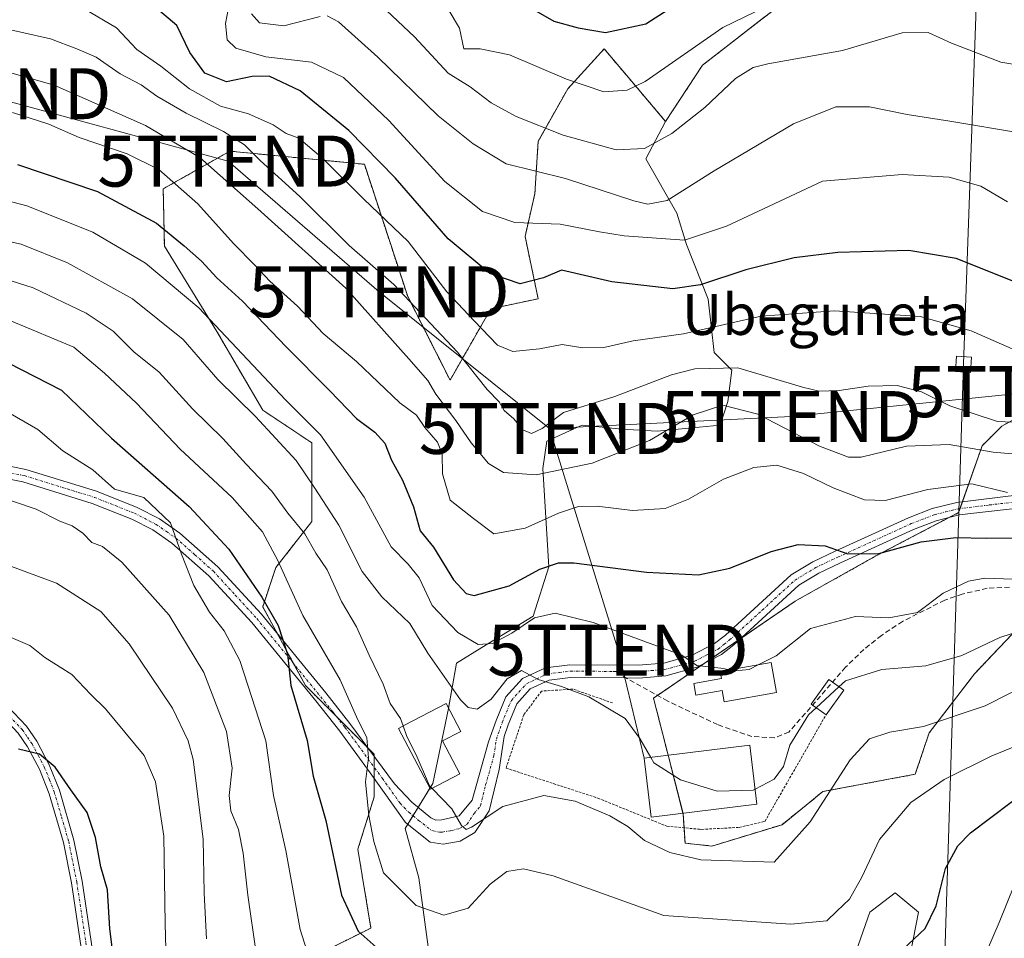
# Model space of a CAD drawing. Units: metres. Extents: x 606690 to 610123, y 4777850 to 4780217.
# Drawn here: x 608694 to 608887, y 4778848 to 4779029 of the extents above; entities that cross this region are included whole.
import ezdxf
from ezdxf.enums import TextEntityAlignment as Align

# ---------------------------------------------------------------- set-up
doc = ezdxf.new("R2010")
doc.units = ezdxf.units.M
doc.header["$MEASUREMENT"] = 0
for name, pattern in [('TRAZO_Y_PUNTO', [1, 0.5, -0.25, 0, -0.25]), ('TRAZOS', [0.75, 0.5, -0.25]), ('TRAZOSX2', [1.5, 1, -0.5])]:
    doc.linetypes.add(name, pattern=pattern)
doc.layers.get('0').update_dxf_attribs({"lineweight": 5})
for name, color, linetype, lineweight in [('Alambrada', 19, 'TRAZOS', 0), ('Arbolado forestal', 92, 'TRAZOS', 0), ('Arbolado forestal CxS', 92, 'Continuous', 0), ('Camino', 19, 'Continuous', 0), ('Camino Cxs', 19, 'Continuous', 0), ('Camino eje', 39, 'TRAZO_Y_PUNTO', 13), ('Curva de nivel maestra', 36, 'Continuous', 30), ('Curva de nivel normal', 36, 'Continuous', 0), ('Edificación', 1, 'Continuous', 13), ('Edificación Cxs', 1, 'Continuous', 13), ('Edificación ligera', 1, 'Continuous', 0), ('Edificación ligera Cxs', 1, 'Continuous', 0), ('Pastizal CxS', 92, 'Continuous', 0), ('Pista pavimentada', 135, 'Continuous', 13), ('Pista pavimentada Cxs', 135, 'Continuous', 0), ('Pista pavimentada eje', 135, 'TRAZO_Y_PUNTO', 0), ('Senda', 19, 'TRAZOSX2', 0), ('Tendido', 6, 'Continuous', 0), ('Texto cartográfico', 19, 'Continuous', 0), ('Torre de tendido', 19, 'Continuous', 0), ('Torre de tendido Cxs', 19, 'Continuous', 0), ('Torre de tendido puntual', 7, 'Continuous', 0)]:
    doc.layers.add(name, color=color, linetype=linetype, lineweight=lineweight)
doc.styles.add('Arial', font='txt', dxfattribs={"height": 0.2})

# ---------------------------------------------------------------- blocks, each defined once
blk = doc.blocks.new('*U278')
at = {"layer": 'Curva de nivel maestra', "color": 36, "linetype": 'Continuous', "lineweight": 30}
blk.add_polyline3d([(608888.8, 4778977.34, 275), (608877.8, 4778981.73, 275), (608868.58, 4778983.28, 275), (608854.62, 4778982.87, 275), (608846.08, 4778981.82, 275), (608836.6, 4778979.5, 275), (608827.72, 4778976.56, 275), (608822.29, 4778975.74, 275), (608810.39, 4778977.15, 275), (608800.49, 4778979.42, 275), (608796.97, 4778977.9, 275), (608792.39, 4778976.73, 275), (608786.48, 4778978.76, 275), (608778.32, 4778985.54, 275), (608767.94, 4778997.5, 275), (608758.87, 4779006.78, 275), (608749.32, 4779014.59, 275), (608743.24, 4779017.42, 275), (608739.92, 4779017.38, 275), (608734.9, 4779016.31, 275), (608730.64, 4779018.02, 275), (608727.67, 4779022.12, 275), (608725.16, 4779027.4, 275), (608720.49, 4779031.3, 275)], dxfattribs=at)
blk = doc.blocks.new('*U297')
at = {"layer": 'Curva de nivel maestra', "color": 36, "linetype": 'Continuous', "lineweight": 30}
for points in [[(608692.12, 4778961.25, 225), (608702.54, 4778955.93, 225), (608712.38, 4778946.48, 225), (608727.58, 4778933.12, 225), (608735.32, 4778924.77, 225), (608741.83, 4778915.37, 225), (608745.03, 4778909.79, 225), (608746.85, 4778904.2, 225), (608747.46, 4778898.06, 225), (608750.67, 4778887.26, 225), (608751.86, 4778880.27, 225), (608754.32, 4778871.56, 225), (608757.39, 4778856.94, 225), (608760.69, 4778849.87, 225), (608765.35, 4778845.7, 225)], [(608866.25, 4778845.25, 225), (608871.79, 4778850.39, 225), (608873.9, 4778854.83, 225), (608875.75, 4778862.17, 225), (608878.17, 4778866.61, 225), (608880.63, 4778869.18, 225), (608892.57, 4778878.15, 225)]]:
    blk.add_polyline3d(points, dxfattribs=at)
blk = doc.blocks.new('5TTEND')
blk.add_text('5TTEND', height=10).set_placement((0, 0), align=Align.MIDDLE_CENTER)

msp = doc.modelspace()

# ---------------------------------------------------------------- linework, layer by layer
at = {"layer": 'Alambrada', "color": 19, "linetype": 'TRAZOS', "lineweight": 0}
msp.add_polyline3d([(608810.52, 4778894.62, 247.69), (608802.78, 4778897.32, 241.22), (608796.6, 4778896.94, 239.9), (608793.12, 4778892.29, 240.16), (608789.64, 4778881.85, 240.37), (608807.63, 4778875.97, 236.37), (608821.16, 4778870.45, 252.54), (608827.54, 4778869.87, 250.88), (608827.98, 4778869.84, 251.11), (608835.32, 4778870.23, 252.64), (608840.35, 4778871.39, 241.72), (608852.33, 4778892.28, 249.97)], dxfattribs=at)
at = {"layer": 'Arbolado forestal', "color": 92, "linetype": 'TRAZOS', "lineweight": 0}
for points in [[(608843.8, 4779031.77, 294.47), (608828.13, 4779019.58, 292.57), (608820.9, 4779008.58, 291.23)], [(608820.9, 4779008.58, 291.23), (608813.25, 4779017.62, 296.08), (608808.87, 4779022.79, 298.88), (608801.72, 4779014.95, 294.1), (608795.94, 4779004.68, 288.01), (608795.29, 4778994.4, 282.64), (608793.37, 4778986.05, 278.69), (608795.94, 4778973.84, 273.11), (608786.67, 4778971.85, 271.82), (608778.67, 4778957.87, 262.21), (608770.38, 4778974.26, 264.58), (608761.89, 4779000.18, 273.02), (608735.56, 4779002.75, 263.01), (608722.49, 4778995.37, 253.81), (608722.71, 4778984.12, 247.78), (608732.99, 4778967.42, 244.16), (608741.98, 4778952, 241.44), (608751.61, 4778945.58, 243.04), (608751.61, 4778930.16, 236.39), (608744.55, 4778921.17, 229.09), (608741.98, 4778913.46, 223.91), (608744.78, 4778908.3, 224.58), (608747.96, 4778902.43, 225.3), (608750.33, 4778898.05, 225.72), (608756.34, 4778892.04, 227.47), (608762.64, 4778885.73, 230.02), (608763.82, 4778884.56, 230.54), (608763.82, 4778884.13, 230.49), (608763.82, 4778882.01, 230.39), (608763.82, 4778879.86, 230.33), (608763.82, 4778876.21, 230.43), (608760.61, 4778865.93, 227.94), (608763.18, 4778850.51, 225.77), (608752.9, 4778845.37, 220.61)], [(608888.72, 4778908.01, 239.33), (608881.39, 4778900.3, 237.98), (608872.53, 4778888.73, 234.18), (608869.83, 4778880.64, 231.22), (608851.73, 4778877.25, 235.15), (608843.72, 4778870.76, 236.87), (608829.99, 4778866.57, 236.42), (608824.72, 4778867.14, 236.1), (608824.52, 4778870.15, 237.02), (608824.33, 4778872.92, 237.54), (608824.31, 4778873.02, 237.56), (608821.41, 4778884.36, 241.87), (608818.54, 4778895.56, 242.46), (608819.31, 4778896.09, 242.61), (608828.46, 4778902.35, 244.85), (608835.64, 4778907.26, 246.21), (608846.31, 4778914.56, 246.69), (608862.12, 4778923.43, 249.66), (608876.47, 4778930.95, 252.06), (608878.31, 4778931.91, 252.66), (608878.6, 4778932.73, 253.11), (608879.06, 4778934.05, 253.76), (608882.93, 4778945.02, 260.7), (608886.79, 4778948.88, 264.82), (608891.03, 4778951.19, 265.68)]]:
    msp.add_polyline3d(points, dxfattribs=at)
at = {"layer": 'Arbolado forestal CxS', "color": 92, "linetype": 'Continuous', "lineweight": 0}
for points in [[(608843.8, 4779031.77, 294.47), (608828.13, 4779019.58, 292.57), (608820.9, 4779008.58, 291.23), (608813.25, 4779017.62, 296.08), (608808.87, 4779022.79, 298.88), (608801.72, 4779014.95, 294.1), (608795.94, 4779004.67, 288.01), (608795.29, 4778994.4, 282.64), (608793.37, 4778986.05, 278.69), (608795.94, 4778973.84, 273.11), (608786.67, 4778971.85, 271.82), (608778.67, 4778957.87, 262.21), (608770.38, 4778974.26, 264.58), (608761.89, 4779000.18, 273.02), (608735.56, 4779002.75, 263.01), (608722.49, 4778995.37, 253.81), (608722.71, 4778984.12, 247.78), (608732.99, 4778967.42, 244.16), (608741.98, 4778952, 241.44), (608751.62, 4778945.58, 243.04), (608751.62, 4778930.16, 236.39), (608744.55, 4778921.17, 229.09), (608741.98, 4778913.46, 223.91), (608750.33, 4778898.05, 225.72), (608763.82, 4778884.56, 230.54), (608763.82, 4778876.21, 230.43), (608760.61, 4778865.93, 227.94), (608763.18, 4778850.51, 225.77), (608752.9, 4778845.37, 220.61)], [(608888.72, 4778908.01, 239.33), (608881.39, 4778900.3, 237.98), (608872.53, 4778888.73, 234.17), (608869.83, 4778880.63, 231.22), (608851.73, 4778877.25, 235.15), (608843.72, 4778870.76, 236.87), (608829.99, 4778866.57, 236.42), (608824.72, 4778867.14, 236.1), (608824.33, 4778872.92, 237.54), (608818.54, 4778895.56, 242.46), (608846.31, 4778914.56, 246.69), (608862.12, 4778923.43, 249.66), (608878.31, 4778931.91, 252.66), (608882.94, 4778945.02, 260.7), (608886.79, 4778948.88, 264.82), (608891.03, 4778951.19, 265.68)]]:
    msp.add_polyline3d(points, dxfattribs=at)
at = {"layer": 'Camino', "color": 19, "linetype": 'Continuous', "lineweight": 0}
for points in [[(608711.41, 4778822.76, 198.85), (608709.11, 4778830.77, 197.98), (608708.07, 4778835.65, 197.52), (608704.5, 4778859.34, 198.17), (608702.93, 4778867.24, 198.5), (608700.13, 4778876.83, 198.98), (608698.23, 4778881.63, 199.62), (608695.89, 4778886.04, 199.97), (608694.04, 4778888.72, 200.15), (608689.38, 4778893.63, 200.74), (608685.27, 4778896.41, 201.41), (608681.06, 4778898.05, 201.73), (608671.49, 4778900.79, 201.84), (608637.08, 4778908.6, 203.64), (608634.55, 4778909.82, 203.81), (608629.33, 4778917.77, 205.57), (608626.17, 4778921.64, 205.59), (608618.52, 4778929.21, 205.64), (608612.9, 4778936.31, 206.18), (608605.67, 4778943.63, 206.65), (608592.53, 4778951.66, 206.86), (608572.66, 4778957.74, 206.01)], [(608690.76, 4778895.26, 201.22), (608695.69, 4778890.06, 200.65), (608697.7, 4778887.14, 200.47), (608700.15, 4778882.51, 199.97), (608702.14, 4778877.52, 199.27), (608704.99, 4778867.74, 198.61), (608706.59, 4778859.7, 198.34), (608710.15, 4778836.03, 198.12)]]:
    msp.add_polyline3d(points, dxfattribs=at)
at = {"layer": 'Camino Cxs', "color": 19, "linetype": 'Continuous', "lineweight": 0}
for points in [[(608690.76, 4778895.26, 201.22), (608695.69, 4778890.06, 200.65), (608697.7, 4778887.14, 200.47), (608700.15, 4778882.51, 199.97), (608702.14, 4778877.52, 199.27), (608704.99, 4778867.74, 198.61), (608706.59, 4778859.7, 198.34), (608710.15, 4778836.03, 198.12)], [(608708.07, 4778835.65, 197.52), (608704.5, 4778859.34, 198.17), (608702.93, 4778867.24, 198.5), (608700.13, 4778876.83, 198.98), (608698.23, 4778881.63, 199.62), (608695.89, 4778886.04, 199.97), (608694.04, 4778888.72, 200.15)]]:
    msp.add_polyline3d(points, dxfattribs=at)
at = {"layer": 'Camino eje', "color": 39, "linetype": 'TRAZO_Y_PUNTO', "lineweight": 13}
msp.add_polyline3d([(608690.07, 4778894.45, 200.97), (608694.87, 4778889.39, 200.39), (608695.87, 4778887.93, 200.24), (608696.8, 4778886.59, 200.19), (608698.02, 4778884.28, 200.02), (608699.19, 4778882.07, 199.79), (608700.19, 4778879.58, 199.39), (608701.14, 4778877.18, 199.06), (608702.56, 4778872.29, 198.8), (608703.96, 4778867.49, 198.56), (608705.55, 4778859.52, 198.24), (608707.33, 4778847.69, 198.28), (608709.11, 4778835.84, 197.82), (608709.62, 4778833.47, 197.97), (608710.14, 4778831.03, 198.3), (608712.64, 4778822.32, 199.42), (608712.67, 4778821.27, 199.43)], dxfattribs=at)
at = {"layer": 'Curva de nivel maestra', "color": 36, "linetype": 'Continuous', "lineweight": 30}
for points in [[(608793.63, 4779031.29, 300), (608799, 4779028.22, 300), (608803.75, 4779026.89, 300), (608809.12, 4779026.02, 300), (608817.04, 4779027.71, 300), (608825.78, 4779033.4, 300)], [(608693.93, 4779000.14, 250), (608709.58, 4778994.87, 250), (608721.16, 4778988.65, 250), (608726.58, 4778984.2, 250), (608729.99, 4778981.21, 250), (608733.01, 4778977.9, 250), (608738.04, 4778973.34, 250), (608746.59, 4778964.43, 250), (608755.14, 4778955.8, 250), (608760.34, 4778950.34, 250), (608763.97, 4778947.65, 250), (608765.91, 4778945.51, 250), (608767.21, 4778942.2, 250), (608769.37, 4778938.27, 250), (608771.5, 4778933.07, 250), (608772.81, 4778928.37, 250), (608775.41, 4778925.14, 250), (608779.33, 4778918.72, 250), (608781.82, 4778916.07, 250), (608783.42, 4778915.68, 250), (608790.26, 4778917.55, 250), (608796.25, 4778920.84, 250), (608799.93, 4778922.05, 250), (608802.91, 4778922.06, 250), (608817.19, 4778920.26, 250), (608827.35, 4778919.7, 250), (608833.52, 4778921.06, 250), (608841.58, 4778924.32, 250), (608846.9, 4778925.65, 250), (608852.14, 4778925.38, 250), (608856.62, 4778923.86, 250), (608862.69, 4778923.93, 250), (608870.95, 4778926.19, 250), (608877.79, 4778927.04, 250), (608883.7, 4778926.92, 250), (608891.04, 4778927, 250)], [(608712.8, 4778844.15, 200), (608712.01, 4778850.38, 200), (608711.56, 4778858, 200), (608710.23, 4778862.5, 200), (608709.24, 4778868.24, 200), (608707.59, 4778873.16, 200), (608704.37, 4778877.6, 200), (608701.29, 4778882.04, 200), (608698.23, 4778884.56, 200), (608694.15, 4778885.57, 200)]]:
    msp.add_polyline3d(points, dxfattribs=at)
at = {"layer": 'Curva de nivel normal', "color": 36, "linetype": 'Continuous', "lineweight": 0}
for points in [[(608921.52, 4779028.92, 290), (608909.43, 4779023.31, 290), (608894.33, 4779019.73, 290), (608891.28, 4779019.4, 290), (608886.61, 4779020.18, 290), (608876.94, 4779023.91, 290), (608872.36, 4779026.04, 290), (608867.25, 4779025.95, 290), (608855.56, 4779022.45, 290), (608840.92, 4779019.84, 290), (608838.05, 4779019.12, 290), (608834.57, 4779017.02, 290), (608828.56, 4779011.32, 290), (608822.13, 4779006.19, 290), (608816.8, 4779003.25, 290), (608811.23, 4779003.01, 290), (608800.87, 4779005.86, 290), (608791.64, 4779009.53, 290), (608786.7, 4779012.25, 290), (608782.62, 4779015.38, 290), (608778.32, 4779018.05, 290), (608771.71, 4779025.14, 290), (608760.77, 4779035.52, 290)], [(608842.49, 4779032.04, 295), (608832.1, 4779026.99, 295), (608816.87, 4779016.43, 295), (608813.36, 4779014.7, 295), (608808.81, 4779014.38, 295), (608801.5, 4779016.86, 295), (608790.31, 4779021.6, 295), (608784.58, 4779022.81, 295), (608781.35, 4779022.79, 295), (608780.5, 4779026.87, 295), (608778.34, 4779030.6, 295)], [(608707.14, 4779030.6, 270), (608713.34, 4779026.9, 270), (608717.32, 4779022.67, 270), (608721.99, 4779019.38, 270), (608727.64, 4779014.99, 270), (608733.71, 4779011.6, 270), (608739.16, 4779010.05, 270), (608744.01, 4779007.92, 270), (608746.6, 4779006.22, 270), (608749.04, 4779005.28, 270), (608753.78, 4779001.34, 270), (608761.77, 4778993.32, 270), (608770.48, 4778985.04, 270), (608778.05, 4778975.16, 270), (608783.39, 4778969.48, 270), (608787.95, 4778964.72, 270), (608790.95, 4778963.52, 270), (608796.17, 4778964, 270), (608800.61, 4778964.86, 270), (608804.69, 4778964.2, 270), (608808.83, 4778964.25, 270), (608814.52, 4778965.56, 270), (608824.38, 4778966.95, 270), (608839.64, 4778970.39, 270), (608854.02, 4778971.44, 270), (608870.77, 4778970.34, 270), (608880.76, 4778967.54, 270), (608893.67, 4778961.88, 270)], [(608735.32, 4779031.19, 280), (608734.71, 4779027.76, 280), (608735.03, 4779024.59, 280), (608736.74, 4779022.96, 280), (608742.57, 4779021.24, 280), (608751.51, 4779020.19, 280), (608757.78, 4779017.19, 280), (608766.67, 4779008.76, 280), (608777.63, 4778996.8, 280), (608785.06, 4778990.9, 280), (608791.37, 4778988.74, 280), (608800.25, 4778988.46, 280), (608807.94, 4778986.93, 280), (608812.77, 4778986.14, 280), (608824.64, 4778985.3, 280), (608832.82, 4778988.03, 280), (608851.66, 4778996.89, 280), (608867.23, 4778998.15, 280), (608876.44, 4778997.67, 280), (608882.67, 4778995.91, 280), (608887.92, 4778992.83, 280)], [(608739.8, 4779029.66, 285), (608741.34, 4779027.89, 285), (608746.1, 4779027.32, 285), (608753.23, 4779029.12, 285)], [(608754.62, 4779029.29, 285), (608756.85, 4779028.07, 285), (608764.5, 4779021.16, 285), (608776.34, 4779009.7, 285), (608783.2, 4779004.2, 285), (608789.69, 4779000.28, 285), (608801.28, 4778997.37, 285), (608814.7, 4778993.04, 285), (608817.45, 4778992.39, 285), (608821.24, 4778993.08, 285), (608830.4, 4778998.87, 285), (608845.95, 4779008.14, 285), (608854.28, 4779011.46, 285), (608860.84, 4779011.41, 285), (608868.2, 4779009.97, 285), (608876.57, 4779008.65, 285), (608890.63, 4779006.3, 285)], [(608688.72, 4779027.41, 265), (608700.42, 4779024.78, 265), (608705.53, 4779022.78, 265), (608709.32, 4779021.2, 265), (608714.07, 4779017.88, 265), (608718.18, 4779015.76, 265), (608721.24, 4779013.54, 265), (608727.01, 4779010.21, 265), (608734.3, 4779006.6, 265), (608738.38, 4779003.98, 265), (608741.49, 4779000.92, 265), (608749.28, 4778993.84, 265), (608758.91, 4778984.27, 265), (608767.65, 4778976.61, 265), (608772.82, 4778971.11, 265), (608780.14, 4778963.36, 265), (608785.93, 4778956.07, 265), (608788.32, 4778953.65, 265), (608789.26, 4778951.94, 265), (608791.18, 4778950.31, 265), (608792.93, 4778948.17, 265), (608794.64, 4778947.4, 265), (608796.74, 4778948.38, 265), (608800.88, 4778951.53, 265), (608810.94, 4778954.67, 265), (608822.07, 4778958.94, 265), (608826.62, 4778960.1, 265), (608835.03, 4778960.27, 265), (608847.72, 4778956.5, 265), (608851, 4778955.7, 265), (608854.91, 4778955.84, 265), (608860.58, 4778956.71, 265), (608866.29, 4778956.81, 265), (608871.07, 4778955.6, 265), (608876.61, 4778952.82, 265), (608885.9, 4778949.79, 265), (608894.9, 4778949.4, 265)], [(608688.64, 4779019.24, 260), (608701.1, 4779015.7, 260), (608719.01, 4779007.78, 260), (608729.63, 4779001.52, 260), (608741.05, 4778991.46, 260), (608758.28, 4778975.92, 260), (608770.61, 4778962.03, 260), (608774.31, 4778957.79, 260), (608775.9, 4778955.11, 260), (608779.83, 4778949.98, 260), (608782.84, 4778945.59, 260), (608786.22, 4778941.56, 260), (608789.18, 4778939.76, 260), (608795.56, 4778939.34, 260), (608806.52, 4778941.59, 260), (608817.73, 4778946.06, 260), (608826.28, 4778951.08, 260), (608832.1, 4778952.96, 260), (608838.96, 4778951.19, 260), (608851.05, 4778944.93, 260), (608856.72, 4778942.81, 260), (608859.21, 4778942.77, 260), (608868.08, 4778944.96, 260), (608876.49, 4778945.29, 260), (608885.07, 4778943.74, 260), (608896.2, 4778942.8, 260)], [(608692.97, 4779010.36, 255), (608700.07, 4779008.07, 255), (608705.99, 4779005.42, 255), (608715.4, 4779002.26, 255), (608721.6, 4778999.15, 255), (608729.27, 4778992.46, 255), (608736.26, 4778984.68, 255), (608740.51, 4778980.36, 255), (608743.37, 4778977.27, 255), (608748.81, 4778972.37, 255), (608753.82, 4778967.05, 255), (608760.32, 4778961.55, 255), (608768.86, 4778953.42, 255), (608772.13, 4778951.02, 255), (608773.75, 4778948.59, 255), (608776.19, 4778945.72, 255), (608777.16, 4778943.43, 255), (608777.2, 4778939.49, 255), (608778.72, 4778934.35, 255), (608783.26, 4778930.78, 255), (608787.24, 4778927.79, 255), (608793.38, 4778928.86, 255), (608799.93, 4778931.83, 255), (608803.86, 4778933.13, 255), (608807.5, 4778933.2, 255), (608814.45, 4778932.31, 255), (608820.79, 4778932.71, 255), (608825.38, 4778934.52, 255), (608832.25, 4778938.46, 255), (608838.21, 4778940.77, 255), (608842.67, 4778941.22, 255), (608847.92, 4778939.6, 255), (608853.74, 4778936.76, 255), (608859.84, 4778934.41, 255), (608863.94, 4778934.3, 255), (608872.31, 4778936.42, 255), (608880.89, 4778937.55, 255), (608887.86, 4778935.86, 255)], [(608689.47, 4778993.7, 245), (608695.76, 4778992.05, 245), (608708.68, 4778986.9, 245), (608719, 4778980.8, 245), (608729.48, 4778972.04, 245), (608746.43, 4778954, 245), (608753.29, 4778947.19, 245), (608761.84, 4778934.95, 245), (608767.16, 4778925.2, 245), (608770.48, 4778921.82, 245), (608772.6, 4778919.13, 245), (608775.15, 4778913.71, 245), (608780.2, 4778908.43, 245), (608784.18, 4778906.07, 245), (608787, 4778906.25, 245), (608790.78, 4778908.26, 245), (608795.25, 4778911.3, 245), (608799.27, 4778912.2, 245), (608806.7, 4778910.39, 245), (608824.06, 4778903.95, 245), (608827.04, 4778901.95, 245), (608831.73, 4778901.46, 245), (608833.47, 4778901.11, 245)], [(608684.53, 4778986.74, 240), (608694.64, 4778984.52, 240), (608703.75, 4778980.84, 240), (608716.49, 4778973.8, 240), (608726.39, 4778965.87, 240), (608733.2, 4778958.03, 240), (608740.55, 4778950.74, 240), (608748.54, 4778942.1, 240), (608752.18, 4778936.74, 240), (608756.87, 4778929.43, 240), (608761.46, 4778920.36, 240), (608765.34, 4778915.4, 240), (608770.83, 4778910.16, 240), (608774.31, 4778904.36, 240), (608780.72, 4778895.22, 240), (608782.21, 4778893.75, 240), (608784.02, 4778893.42, 240), (608786.71, 4778895.36, 240), (608789.85, 4778899.32, 240), (608792.65, 4778900.99, 240), (608795.91, 4778899.18, 240), (608800.5, 4778897.85, 240), (608805.88, 4778895.82, 240), (608812.98, 4778891.56, 240), (608815.87, 4778887.62, 240), (608817.98, 4778883.94, 240)], [(608689.76, 4778978.25, 235), (608697, 4778975.98, 235), (608707.42, 4778970.98, 235), (608712.69, 4778967.46, 235), (608716.7, 4778963.43, 235), (608721.67, 4778959.44, 235), (608728.25, 4778952.24, 235), (608734.19, 4778946.47, 235), (608738.73, 4778941.42, 235), (608743.77, 4778936.12, 235), (608746.92, 4778931.84, 235), (608750.24, 4778927.78, 235), (608752.38, 4778923.94, 235), (608754.6, 4778920.7, 235), (608757.42, 4778914.47, 235), (608760.38, 4778909.52, 235), (608762.83, 4778903.99, 235), (608765.56, 4778898.29, 235), (608766.95, 4778894.54, 235), (608768.96, 4778891.59, 235), (608769.5, 4778890.12, 235)], [(608692.79, 4778969.41, 230), (608704.95, 4778964.36, 230), (608710.98, 4778959.24, 230), (608717.25, 4778953.39, 230), (608725.82, 4778944.38, 230), (608736.02, 4778934.91, 230), (608741.91, 4778928.14, 230), (608744.96, 4778922.52, 230), (608749.82, 4778911.73, 230), (608757.18, 4778899.16, 230), (608760.36, 4778891.92, 230), (608762.4, 4778887.77, 230), (608762.69, 4778883.83, 230), (608762.13, 4778879.18, 230), (608762.74, 4778872.56, 230), (608763.76, 4778867.47, 230), (608765.64, 4778861.32, 230), (608772.04, 4778854.91, 230), (608777.48, 4778853.05, 230), (608782.2, 4778854.39, 230), (608786.56, 4778859.1, 230), (608789.83, 4778861.56, 230), (608793.07, 4778862.1, 230), (608798.86, 4778860.71, 230), (608820.58, 4778852.99, 230), (608845.41, 4778851.29, 230), (608852.52, 4778851.92, 230), (608854.43, 4778853.81, 230), (608856.93, 4778856.16, 230), (608859.32, 4778860.5, 230), (608862.82, 4778867.83, 230), (608868.96, 4778875.08, 230), (608875.5, 4778879.64, 230), (608884.82, 4778884.28, 230), (608892.38, 4778887.32, 230)], [(608751.1, 4778844.68, 220), (608749.29, 4778850.21, 220), (608746.5, 4778865.68, 220), (608744.11, 4778876.5, 220), (608742.58, 4778887.16, 220), (608739.87, 4778895.69, 220), (608737.52, 4778902.91, 220), (608734.4, 4778908.78, 220), (608731.54, 4778912.38, 220), (608728.47, 4778917.64, 220), (608726.06, 4778923.79, 220), (608723.88, 4778929.9, 220), (608718.67, 4778934.9, 220), (608712.93, 4778936.5, 220), (608708.67, 4778940.3, 220), (608702.79, 4778944.03, 220), (608697.95, 4778948.22, 220), (608691.27, 4778952.04, 220)], [(608689.6, 4778935.29, 215), (608697.6, 4778932.62, 215), (608702.25, 4778930.23, 215), (608704.63, 4778929.34, 215), (608706.72, 4778927.9, 215), (608708.52, 4778926.04, 215), (608710.6, 4778925.3, 215), (608714.4, 4778922.2, 215), (608723.63, 4778911.84, 215), (608730.43, 4778900.6, 215), (608734.88, 4778889.04, 215), (608735.96, 4778881.83, 215), (608735.38, 4778876.5, 215), (608735.72, 4778873.5, 215), (608737.25, 4778869.83, 215), (608738.14, 4778865.19, 215), (608739.03, 4778856.92, 215), (608740.68, 4778845.58, 215)], [(608688.66, 4778922.83, 210), (608701.56, 4778918.12, 210), (608710.26, 4778912.57, 210), (608715.84, 4778906.2, 210), (608724.27, 4778893.57, 210), (608727.4, 4778887.21, 210), (608728.32, 4778883.53, 210), (608730.3, 4778867.91, 210), (608730.5, 4778857.35, 210), (608730.99, 4778848.36, 210)], [(608839.16, 4778902.12, 245), (608842.58, 4778903.82, 245), (608849.3, 4778909.2, 245), (608858.13, 4778911.59, 245), (608864.64, 4778911.27, 245), (608870.25, 4778912.35, 245), (608875.26, 4778916.12, 245), (608880.23, 4778918.45, 245), (608883.42, 4778919.08, 245), (608894.33, 4778918.69, 245)], [(608854.87, 4778897.79, 240), (608856.15, 4778898.98, 240), (608863.25, 4778901.17, 240), (608871.91, 4778901.92, 240), (608878.95, 4778903.91, 240), (608886.41, 4778907.42, 240), (608892.64, 4778909.46, 240)], [(608692.67, 4778907.41, 205), (608696.38, 4778905.9, 205), (608699.3, 4778903.52, 205), (608704.58, 4778900.16, 205), (608708.3, 4778896.29, 205), (608711.17, 4778893.44, 205), (608718.76, 4778884.34, 205), (608720.94, 4778879.18, 205), (608722.6, 4778868.49, 205), (608722.84, 4778851.36, 205), (608723.16, 4778839.05, 205)], [(608833.47, 4778901.11, 245), (608834.55, 4778900.89, 245), (608837.25, 4778901.18, 245), (608839.16, 4778902.12, 245)], [(608775.15, 4778877.87, 235), (608779.02, 4778873.89, 235), (608780.9, 4778870.61, 235), (608781.86, 4778869.84, 235), (608782.85, 4778870.28, 235), (608789, 4778874.33, 235), (608797.03, 4778876.45, 235), (608803.16, 4778875.35, 235), (608809.95, 4778872.52, 235), (608813.49, 4778870.4, 235), (608816.74, 4778867.66, 235), (608821.75, 4778865.34, 235), (608827.79, 4778863.84, 235), (608842.19, 4778863.44, 235), (608849.21, 4778871.33, 235), (608857.09, 4778883.47, 235), (608860.87, 4778887.6, 235), (608864.81, 4778888.86, 235), (608871.45, 4778889.97, 235), (608883.52, 4778894.06, 235), (608893.04, 4778898.87, 235)], [(608850.41, 4778893.67, 240), (608854.87, 4778897.79, 240)], [(608838.43, 4778877.73, 240), (608842.18, 4778879.68, 240), (608844.03, 4778882.19, 240), (608845.24, 4778886.32, 240), (608848.89, 4778892.26, 240), (608850.41, 4778893.67, 240)], [(608769.5, 4778890.12, 235), (608770.24, 4778888.07, 235), (608772.02, 4778884.45, 235), (608774.63, 4778878.4, 235), (608775.15, 4778877.87, 235)], [(608817.98, 4778883.94, 240), (608818.58, 4778882.88, 240), (608823.83, 4778879.57, 240), (608831.04, 4778877.34, 240), (608838.09, 4778877.55, 240), (608838.43, 4778877.73, 240)], [(608889.27, 4778859.03, 220), (608886.27, 4778851.57, 220), (608880.42, 4778838.16, 220)]]:
    msp.add_polyline3d(points, dxfattribs=at)
at = {"layer": 'Edificación', "color": 1, "linetype": 'Continuous', "lineweight": 13}
msp.add_polyline3d([(608838.79, 4778874.78, 245.6), (608818.1, 4778872.26, 248.84), (608816.7, 4778883.78, 243.42), (608837.39, 4778886.31, 248.66), (608838.79, 4778874.78, 245.6)], dxfattribs=at)
at = {"layer": 'Edificación Cxs', "color": 1, "linetype": 'Continuous', "lineweight": 13}
msp.add_polyline3d([(608838.79, 4778874.78, 245.6), (608818.1, 4778872.26, 248.84), (608816.7, 4778883.78, 243.42), (608837.39, 4778886.31, 248.66), (608838.79, 4778874.78, 245.6)], close=True, dxfattribs=at)
at = {"layer": 'Edificación ligera', "color": 1, "linetype": 'Continuous', "lineweight": 0}
for points in [[(608841.59, 4778902.56, 246.18), (608842.64, 4778896.68, 248.98), (608832.4, 4778894.85, 245.9), (608832, 4778897.06, 248.17), (608826.8, 4778896.13, 243.11), (608826.42, 4778898.42, 245.03), (608831.83, 4778899.39, 249.48), (608831.59, 4778900.77, 249.36), (608841.59, 4778902.56, 246.18)], [(608852.33, 4778892.28, 249.97), (608849.43, 4778894.37, 249.44), (608852.91, 4778899.2, 251.41), (608855.81, 4778897.12, 246.58)], [(608855.81, 4778897.12, 246.58), (608852.33, 4778892.28, 249.97)], [(608780.6, 4778880.73, 239.29), (608774.82, 4778877.7, 244.24), (608768.59, 4778889.58, 241.52), (608769.77, 4778890.28, 241.89), (608777.89, 4778894.53, 239.63), (608780.78, 4778889.02, 242.44), (608777.22, 4778887.16, 239.27), (608780.6, 4778880.73, 239.29)]]:
    msp.add_polyline3d(points, dxfattribs=at)
at = {"layer": 'Edificación ligera Cxs', "color": 1, "linetype": 'Continuous', "lineweight": 0}
for points in [[(608841.59, 4778902.56, 246.18), (608842.64, 4778896.68, 248.98), (608832.4, 4778894.85, 245.9), (608832, 4778897.06, 248.17), (608826.8, 4778896.13, 243.11), (608826.42, 4778898.42, 245.03), (608831.83, 4778899.39, 249.48), (608831.59, 4778900.77, 249.36), (608841.59, 4778902.56, 246.18)], [(608855.81, 4778897.12, 246.58), (608852.33, 4778892.28, 249.97), (608849.43, 4778894.37, 249.44), (608852.91, 4778899.2, 251.41), (608855.81, 4778897.12, 246.58)], [(608780.6, 4778880.73, 239.29), (608774.82, 4778877.7, 244.24), (608768.59, 4778889.58, 241.52), (608769.77, 4778890.28, 241.89), (608777.89, 4778894.53, 239.63), (608780.78, 4778889.02, 242.44), (608777.22, 4778887.16, 239.27), (608780.6, 4778880.73, 239.29)]]:
    msp.add_polyline3d(points, close=True, dxfattribs=at)
at = {"layer": 'Pastizal CxS', "color": 92, "linetype": 'Continuous', "lineweight": 0}
for points in [[(608774.9, 4778842.99, 225.79), (608772.59, 4778860.35, 231.89), (608769.89, 4778869.99, 232.98), (608775.29, 4778878.86, 235.56), (608778.37, 4778893.51, 238.63), (608779.92, 4778902.38, 241.81), (608784.93, 4778905.46, 244.34), (608794.95, 4778911.63, 245.08), (608798.04, 4778921.27, 249.86), (608796.88, 4778940.55, 260.89), (608797.65, 4778945.95, 263.8), (608802.07, 4778947.92, 263.67), (608804.59, 4778949.04, 263.57), (608812.31, 4778948.27, 261.63), (608819.25, 4778947.88, 260.25), (608831.59, 4778949.04, 257.87), (608833.13, 4778953.66, 259.91), (608833.9, 4778959.83, 264.38), (608830.43, 4778963.3, 267.44), (608829.27, 4778973.72, 272.93), (608825.03, 4778984.47, 279.37), (608823.12, 4778990.57, 282.93), (608817.01, 4779001.25, 288.99), (608820.9, 4779008.58, 291.23), (608828.13, 4779019.58, 292.57), (608843.8, 4779031.77, 294.47)], [(608843.8, 4779031.77, 294.47), (608828.13, 4779019.58, 292.57), (608820.9, 4779008.58, 291.23)], [(608752.9, 4778845.37, 220.61), (608763.18, 4778850.51, 225.77), (608760.61, 4778865.93, 227.94), (608763.82, 4778876.21, 230.43), (608763.82, 4778884.56, 230.54), (608750.33, 4778898.05, 225.72), (608741.98, 4778913.46, 223.91), (608744.55, 4778921.17, 229.09), (608751.62, 4778930.16, 236.39), (608751.62, 4778945.58, 243.04), (608741.98, 4778952, 241.44), (608732.99, 4778967.42, 244.16), (608722.71, 4778984.12, 247.78), (608722.49, 4778995.37, 253.81), (608735.56, 4779002.75, 263.01), (608761.89, 4779000.18, 273.02), (608770.38, 4778974.26, 264.58), (608778.67, 4778957.87, 262.21), (608786.67, 4778971.85, 271.82), (608795.94, 4778973.84, 273.11), (608793.37, 4778986.05, 278.69), (608795.29, 4778994.4, 282.64), (608795.94, 4779004.67, 288.01), (608801.72, 4779014.95, 294.1), (608808.87, 4779022.79, 298.88), (608813.25, 4779017.62, 296.08), (608820.9, 4779008.58, 291.23), (608820.9, 4779008.58, 291.23), (608817.01, 4779001.25, 288.99), (608823.12, 4778990.57, 282.93), (608825.03, 4778984.47, 279.37), (608829.27, 4778973.72, 272.93), (608830.43, 4778963.3, 267.44), (608833.9, 4778959.83, 264.38), (608833.13, 4778953.66, 259.91), (608831.59, 4778949.04, 257.87), (608819.25, 4778947.88, 260.25), (608812.31, 4778948.27, 261.63), (608804.59, 4778949.04, 263.57), (608802.07, 4778947.92, 263.67), (608797.65, 4778945.95, 263.8), (608796.88, 4778940.55, 260.89), (608798.04, 4778921.27, 249.86), (608794.95, 4778911.63, 245.08), (608784.93, 4778905.46, 244.34), (608779.92, 4778902.38, 241.81), (608778.37, 4778893.51, 238.63), (608775.29, 4778878.86, 235.56), (608769.89, 4778869.99, 232.98), (608772.59, 4778860.35, 231.89), (608774.9, 4778842.99, 225.79)], [(608820.9, 4779008.58, 291.23), (608813.25, 4779017.62, 296.08), (608808.87, 4779022.79, 298.88), (608801.72, 4779014.95, 294.1), (608795.94, 4779004.68, 288.01), (608795.29, 4778994.4, 282.64), (608793.37, 4778986.05, 278.69), (608795.94, 4778973.84, 273.11), (608786.67, 4778971.85, 271.82), (608778.67, 4778957.87, 262.21), (608770.38, 4778974.26, 264.58), (608761.89, 4779000.18, 273.02), (608735.56, 4779002.75, 263.01), (608722.49, 4778995.37, 253.81), (608722.71, 4778984.12, 247.78), (608732.99, 4778967.42, 244.16), (608741.98, 4778952, 241.44), (608751.61, 4778945.58, 243.04), (608751.61, 4778930.16, 236.39), (608744.55, 4778921.17, 229.09), (608741.98, 4778913.46, 223.91), (608744.78, 4778908.3, 224.58), (608747.96, 4778902.43, 225.3), (608750.33, 4778898.05, 225.72), (608756.34, 4778892.04, 227.47), (608762.64, 4778885.73, 230.02), (608763.82, 4778884.56, 230.54), (608763.82, 4778884.13, 230.49), (608763.82, 4778882.01, 230.39), (608763.82, 4778879.86, 230.33), (608763.82, 4778876.21, 230.43), (608760.61, 4778865.93, 227.94), (608763.18, 4778850.51, 225.77), (608752.9, 4778845.37, 220.61)], [(608774.9, 4778842.99, 225.79), (608772.59, 4778860.35, 231.89), (608769.89, 4778869.99, 232.98), (608770.41, 4778870.84, 232.98), (608771.41, 4778872.49, 232.95), (608772.42, 4778874.15, 233.2), (608774.71, 4778877.91, 235.04), (608775.29, 4778878.86, 235.56), (608778.37, 4778893.51, 238.63), (608778.39, 4778893.58, 238.65), (608779.91, 4778902.38, 241.81), (608784.93, 4778905.46, 244.34), (608794.95, 4778911.63, 245.08), (608798.04, 4778921.27, 249.86), (608796.88, 4778940.55, 260.89), (608797.65, 4778945.95, 263.8), (608802.07, 4778947.92, 263.67), (608804.59, 4778949.04, 263.57), (608812.31, 4778948.27, 261.63), (608819.25, 4778947.88, 260.25), (608831.59, 4778949.04, 257.87), (608833.13, 4778953.66, 259.91), (608833.9, 4778959.83, 264.38), (608830.43, 4778963.31, 267.44), (608829.27, 4778973.72, 272.93), (608825.03, 4778984.47, 279.37), (608823.12, 4778990.57, 282.93), (608817.01, 4779001.25, 288.99), (608820.9, 4779008.58, 291.23)], [(608891.03, 4778951.19, 265.68), (608886.79, 4778948.88, 264.82), (608882.94, 4778945.02, 260.7), (608878.31, 4778931.91, 252.66), (608862.12, 4778923.43, 249.66), (608846.31, 4778914.56, 246.69), (608818.54, 4778895.56, 242.46), (608824.33, 4778872.92, 237.54), (608824.72, 4778867.14, 236.1), (608829.99, 4778866.57, 236.42), (608843.72, 4778870.76, 236.87), (608851.73, 4778877.25, 235.15), (608869.83, 4778880.63, 231.22), (608872.53, 4778888.73, 234.17), (608881.39, 4778900.3, 237.98), (608888.72, 4778908.01, 239.33)], [(608888.72, 4778908.01, 239.33), (608881.39, 4778900.3, 237.98), (608872.53, 4778888.73, 234.18), (608869.83, 4778880.64, 231.22), (608851.73, 4778877.25, 235.15), (608843.72, 4778870.76, 236.87), (608829.99, 4778866.57, 236.42), (608824.72, 4778867.14, 236.1), (608824.52, 4778870.15, 237.02), (608824.33, 4778872.92, 237.54), (608824.31, 4778873.02, 237.56), (608821.41, 4778884.36, 241.87), (608818.54, 4778895.56, 242.46), (608819.31, 4778896.09, 242.61), (608828.46, 4778902.35, 244.85), (608835.64, 4778907.26, 246.21), (608846.31, 4778914.56, 246.69), (608862.12, 4778923.43, 249.66), (608876.47, 4778930.95, 252.06), (608878.31, 4778931.91, 252.66), (608878.6, 4778932.73, 253.11), (608879.06, 4778934.05, 253.76), (608882.93, 4778945.02, 260.7), (608886.79, 4778948.88, 264.82), (608891.03, 4778951.19, 265.68)], [(608868.9, 4778845.58, 224.6), (608870.43, 4778853.59, 225.57), (608865.85, 4778857.41, 227.31), (608861.42, 4778854, 227.89), (608860.89, 4778853.59, 227.97), (608858.22, 4778845.96, 226.85)], [(608858.22, 4778845.96, 226.85), (608860.89, 4778853.59, 227.97), (608861.42, 4778854, 227.89), (608865.85, 4778857.41, 227.31), (608870.43, 4778853.59, 225.57), (608868.9, 4778845.58, 224.6)], [(608868.9, 4778845.58, 224.6), (608870.43, 4778853.59, 225.57), (608865.85, 4778857.41, 227.31), (608861.42, 4778854, 227.89), (608860.89, 4778853.59, 227.97), (608858.22, 4778845.96, 226.85)]]:
    msp.add_polyline3d(points, dxfattribs=at)
at = {"layer": 'Pista pavimentada', "color": 135, "linetype": 'Continuous', "lineweight": 13}
for points in [[(608690.05, 4778941.46, 216.38), (608695.58, 4778940.38, 217.19), (608709.43, 4778936.09, 218.78), (608717.35, 4778932.95, 218.89), (608721.74, 4778930.68, 219.8), (608725.75, 4778927.9, 219.98), (608733.2, 4778921.32, 221.85), (608741.76, 4778911.99, 223.66), (608754.32, 4778896.63, 226.91), (608759.07, 4778890.6, 228.95), (608767.78, 4778878.74, 231.85), (608771.18, 4778875.18, 233.05), (608774.94, 4778872.07, 233.78), (608775.87, 4778871.67, 234), (608777.04, 4778871.69, 234.23), (608780.45, 4778872.49, 234.9), (608783, 4778875.54, 235.61), (608786.24, 4778886.97, 237.71), (608787.7, 4778891.19, 238.62), (608789.61, 4778895.8, 239.65), (608792.88, 4778899.41, 239.9), (608797.38, 4778901.53, 240.33), (608802.14, 4778902.1, 240.89), (608815.56, 4778902.01, 243.17), (608820.54, 4778902.41, 243.86), (608826.11, 4778903.95, 245.06), (608830.5, 4778906.24, 245.92), (608832.64, 4778907.91, 246.17), (608845.5, 4778919.7, 248.36), (608849.73, 4778922.26, 248.85), (608854.13, 4778924.34, 249.8), (608868.52, 4778930.92, 252.27), (608873.16, 4778932.7, 252.58), (608877.98, 4778933.92, 253.63), (608890.16, 4778935.37, 255.14)], [(608890.51, 4778932.88, 254.19), (608878.43, 4778931.45, 252.44), (608873.92, 4778930.3, 251.79), (608869.49, 4778928.6, 251.4), (608855.18, 4778922.06, 248.99), (608850.92, 4778920.05, 248.01), (608847.01, 4778917.68, 247.77), (608834.26, 4778906, 246.02), (608831.87, 4778904.12, 245.82), (608827.03, 4778901.61, 244.39), (608820.98, 4778899.92, 243.32), (608815.65, 4778899.5, 242.93), (608813.14, 4778899.52, 242.62), (608802.28, 4778899.59, 240.52), (608798.08, 4778899.08, 240.02), (608794.4, 4778897.35, 239.46), (608791.76, 4778894.44, 238.92), (608790.05, 4778890.3, 238.2), (608789.26, 4778888.03, 237.72), (608788.29, 4778881.59, 236.78), (608786.33, 4778873.45, 235.14), (608783.56, 4778869.23, 234.09), (608780.66, 4778867.51, 234.42), (608777.32, 4778866.95, 234.17), (608774.81, 4778867.33, 233.91), (608769.98, 4778871.18, 232.84), (608763.05, 4778880.94, 230.09), (608757.07, 4778889.08, 228.01), (608752.36, 4778895.05, 226.35), (608739.86, 4778910.35, 222.95), (608731.44, 4778919.52, 221.01), (608724.2, 4778925.93, 219.49), (608720.45, 4778928.52, 219.15), (608716.31, 4778930.66, 218.55), (608708.59, 4778933.72, 217.97), (608694.97, 4778937.94, 216.53), (608689.72, 4778938.97, 216.1)]]:
    msp.add_polyline3d(points, dxfattribs=at)
at = {"layer": 'Pista pavimentada Cxs', "color": 135, "linetype": 'Continuous', "lineweight": 0}
for points in [[(608690.05, 4778941.46, 216.38), (608695.58, 4778940.38, 217.19), (608709.43, 4778936.09, 218.78), (608717.35, 4778932.95, 218.89), (608721.74, 4778930.68, 219.8), (608725.75, 4778927.9, 219.98), (608733.2, 4778921.32, 221.85), (608741.76, 4778911.99, 223.66), (608754.32, 4778896.63, 226.91), (608759.07, 4778890.6, 228.95), (608767.78, 4778878.74, 231.85), (608771.18, 4778875.18, 233.05), (608774.94, 4778872.07, 233.78), (608775.87, 4778871.67, 234), (608777.04, 4778871.69, 234.23), (608780.45, 4778872.49, 234.9), (608783, 4778875.54, 235.61), (608786.24, 4778886.97, 237.71), (608787.7, 4778891.19, 238.62), (608789.61, 4778895.8, 239.65), (608792.88, 4778899.41, 239.9), (608797.38, 4778901.53, 240.33), (608802.14, 4778902.1, 240.89), (608815.56, 4778902.01, 243.17), (608820.54, 4778902.41, 243.86), (608826.11, 4778903.95, 245.06), (608830.5, 4778906.24, 245.92), (608832.64, 4778907.91, 246.17), (608845.5, 4778919.7, 248.36), (608849.73, 4778922.26, 248.85), (608854.13, 4778924.34, 249.8), (608868.52, 4778930.92, 252.27), (608873.16, 4778932.7, 252.58), (608877.98, 4778933.92, 253.63), (608890.16, 4778935.37, 255.14)], [(608890.51, 4778932.88, 254.19), (608878.43, 4778931.45, 252.44), (608873.92, 4778930.3, 251.79), (608869.49, 4778928.6, 251.4), (608855.18, 4778922.06, 248.99), (608850.92, 4778920.05, 248.01), (608847.01, 4778917.68, 247.77), (608834.26, 4778906, 246.02), (608831.87, 4778904.12, 245.82), (608827.03, 4778901.61, 244.39), (608820.98, 4778899.92, 243.32), (608815.65, 4778899.5, 242.93), (608813.14, 4778899.52, 242.62), (608802.28, 4778899.59, 240.52), (608798.08, 4778899.08, 240.02), (608794.4, 4778897.35, 239.46), (608791.76, 4778894.44, 238.92), (608790.05, 4778890.3, 238.2), (608789.26, 4778888.03, 237.72), (608788.29, 4778881.59, 236.78), (608786.33, 4778873.45, 235.14), (608783.56, 4778869.23, 234.09), (608780.66, 4778867.51, 234.42), (608777.32, 4778866.95, 234.17), (608774.81, 4778867.33, 233.91), (608769.98, 4778871.18, 232.84), (608763.05, 4778880.94, 230.09), (608757.07, 4778889.08, 228.01), (608752.36, 4778895.05, 226.35), (608739.86, 4778910.35, 222.95), (608731.44, 4778919.52, 221.01), (608724.2, 4778925.93, 219.49), (608720.45, 4778928.52, 219.15), (608716.31, 4778930.66, 218.55), (608708.59, 4778933.72, 217.97), (608694.97, 4778937.94, 216.53), (608689.72, 4778938.97, 216.1)]]:
    msp.add_polyline3d(points, dxfattribs=at)
at = {"layer": 'Pista pavimentada eje', "color": 135, "linetype": 'TRAZO_Y_PUNTO', "lineweight": 0}
for points in [[(608692.65, 4778939.68, 216.55), (608695.28, 4778939.16, 216.86), (608709.01, 4778934.91, 218.34), (608716.83, 4778931.81, 218.7), (608721.1, 4778929.6, 219.43), (608723.1, 4778928.21, 219.54), (608724.98, 4778926.92, 219.75), (608728.7, 4778923.63, 220.36), (608732.32, 4778920.42, 221.33), (608736.6, 4778915.76, 222.17), (608740.81, 4778911.17, 223.27), (608747.09, 4778903.49, 224.9), (608753.34, 4778895.84, 226.62), (608755.7, 4778892.86, 227.22), (608758.07, 4778889.84, 228.39), (608765.42, 4778879.84, 230.86), (608768.88, 4778874.96, 232.35), (608770.58, 4778873.18, 232.69), (608772.46, 4778871.63, 233.3), (608775.11, 4778869.6, 233.98), (608776.6, 4778869.31, 234.23), (608777.18, 4778869.32, 234.31), (608778.85, 4778869.6, 234.53), (608780.56, 4778870, 234.8), (608782.01, 4778870.86, 234.88), (608783.39, 4778872.97, 235.05), (608784.67, 4778874.5, 235.4), (608785.65, 4778878.57, 236.36), (608787.27, 4778884.28, 237.33), (608787.75, 4778887.5, 237.71), (608788.48, 4778889.61, 238.12), (608788.88, 4778890.75, 238.4), (608789.73, 4778892.82, 238.85), (608790.69, 4778895.12, 239.22), (608793.64, 4778898.38, 239.63), (608797.73, 4778900.31, 240.18), (608800.11, 4778900.59, 240.4), (608802.21, 4778900.85, 240.7), (608810.86, 4778900.79, 242.35)], [(608810.86, 4778900.79, 242.35), (608814.35, 4778900.77, 242.87), (608815.61, 4778900.76, 243.05), (608818.1, 4778900.96, 243.33), (608820.76, 4778901.17, 243.6), (608823.55, 4778901.94, 244.1), (608826.57, 4778902.78, 244.76), (608828.99, 4778904.04, 245.47), (608831.19, 4778905.18, 245.88), (608832.38, 4778906.12, 246), (608833.45, 4778906.96, 246.11), (608839.83, 4778912.8, 246.79), (608846.26, 4778918.69, 248.17), (608850.33, 4778921.16, 248.45), (608854.66, 4778923.2, 249.46), (608869.01, 4778929.76, 251.81), (608873.54, 4778931.5, 252.2), (608875.8, 4778932.08, 252.55), (608878.21, 4778932.69, 253.05), (608884.3, 4778933.41, 254.04), (608890.34, 4778934.13, 254.84)]]:
    msp.add_polyline3d(points, dxfattribs=at)
at = {"layer": 'Senda', "color": 19, "linetype": 'TRAZOSX2', "lineweight": 0}
msp.add_polyline3d([(608897.27, 4778917.74, 244.21), (608883.9, 4778917.08, 243.94), (608879.02, 4778915.95, 243.97), (608875.58, 4778914.76, 244.21), (608867.34, 4778910.61, 244.13), (608863.18, 4778907.84, 242.34), (608859.74, 4778905.11, 241.28), (608856.17, 4778901.63, 240.23), (608845.08, 4778888.91, 240.31), (608842.26, 4778887.77, 240.73), (608837.82, 4778888.04, 242.12), (608831.1, 4778890.36, 242.6), (608821.32, 4778894.97, 242.66), (608810.86, 4778900.79, 242.35)], dxfattribs=at)
at = {"layer": 'Tendido', "color": 6, "linetype": 'Continuous', "lineweight": 0}
for points in [[(608845.95, 4777883.36, 396.39), (608848.6, 4777959.46, 369.19), (608857.6, 4778239.23, 300.77), (608864.1, 4778455.66, 287.54), (608868.37, 4778615.99, 289.76), (608879.25, 4778960.98, 266.76), (608883.8, 4779088.14, 318.3), (608886.1, 4779163.43, 357.71), (608888.62, 4779247.34, 319.18), (608894, 4779429.39, 265.52), (608897.46, 4779573.6, 177), (608902.91, 4779597.84, 164.61)], [(608580.87, 4779042.88, 246.53), (608637.87, 4779027.34, 254.97), (608686.75, 4779014.01, 256.03), (608735.19, 4779000.81, 261.74), (608764.76, 4778975.21, 262.12), (608798.16, 4778948.42, 264.7)], [(608798.16, 4778948.42, 264.7), (608845.49, 4778950.74, 261.52), (608893.81, 4778955.63, 267.42), (608928.11, 4778958.82, 266.22), (608984.84, 4778964.33, 265.51), (609057.85, 4778970.51, 269.17), (609097.73, 4778973.71, 289.93), (609131.87, 4778975.08, 303.36)], [(608798.16, 4778948.42, 264.7), (608811.59, 4778904.96, 243.16), (608816.7, 4778883.78, 238.35)]]:
    msp.add_polyline3d(points, dxfattribs=at)
at = {"layer": 'Torre de tendido', "color": 19, "linetype": 'Continuous', "lineweight": 0}
msp.add_polyline3d([(608880.83, 4778962.37, 272.58), (608880.62, 4778959.4, 272.29), (608877.67, 4778959.6, 276.51), (608877.87, 4778962.57, 271.61), (608880.83, 4778962.37, 272.58)], dxfattribs=at)
at = {"layer": 'Torre de tendido Cxs', "color": 19, "linetype": 'Continuous', "lineweight": 0}
msp.add_polyline3d([(608880.83, 4778962.37, 272.58), (608880.62, 4778959.4, 272.29), (608877.67, 4778959.6, 276.51), (608877.87, 4778962.57, 271.61), (608880.83, 4778962.37, 272.58)], close=True, dxfattribs=at)

# ---------------------------------------------------------------- block references
at = {"layer": 'Curva de nivel maestra', "color": 36, "linetype": 'Continuous', "lineweight": 30}
for name in ['*U278', '*U297']:
    msp.add_blockref(name, (0, 0), dxfattribs=at)
at = {"layer": 'Torre de tendido puntual', "linetype": 'Continuous', "lineweight": 0}
for p in [(608686.75, 4779014.01, 256.54), (608735.19, 4779000.81, 261.5), (608764.76, 4778975.21, 261.97), (608893.81, 4778955.63, 267.47), (608845.49, 4778950.74, 261.21), (608798.16, 4778948.42, 264.34), (608811.59, 4778904.96, 243.63)]:
    msp.add_blockref('5TTEND', p, dxfattribs=at)

# ---------------------------------------------------------------- texts
at = {"layer": 'Texto cartográfico', "color": 19, "linetype": 'Continuous', "lineweight": 0, "style": 'Arial'}
msp.add_text('Ubeguneta', height=8, dxfattribs=at).set_placement((608852.32, 4778970.74), align=Align.MIDDLE_CENTER)

doc.saveas('drawing.dxf')
